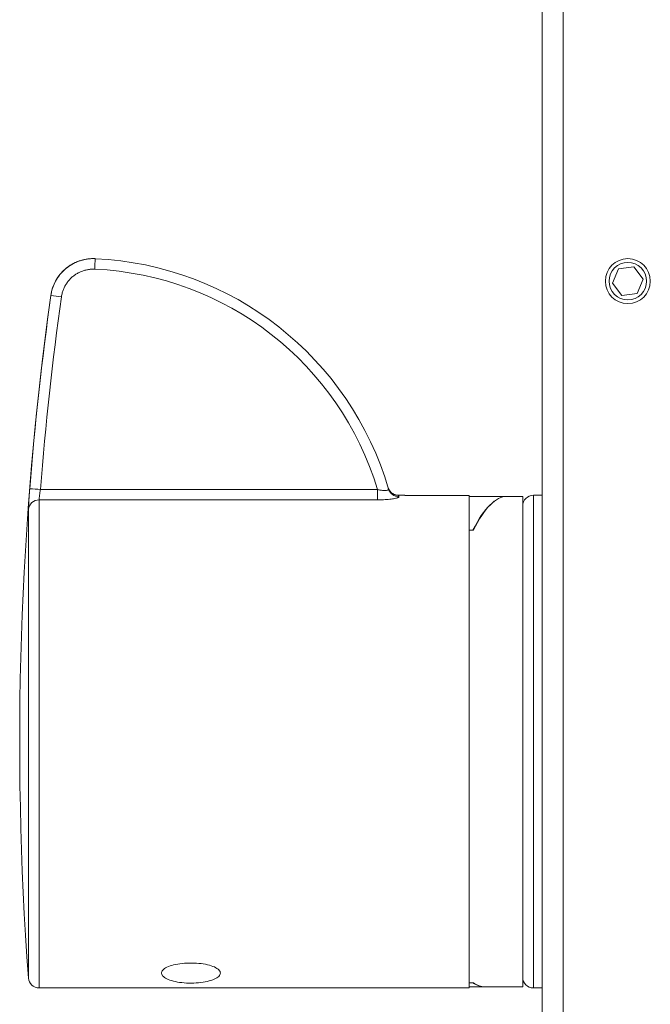
# Model space of a CAD drawing. Units: millimetres. Extents: x -216 to 549, y -234 to 461.
# Drawn here: x -216 to -157, y 55 to 147 of the extents above; entities that cross this region are included whole.
import ezdxf

# ---------------------------------------------------------------- set-up
doc = ezdxf.new("R2010")
doc.units = ezdxf.units.MM

msp = doc.modelspace()

# ---------------------------------------------------------------- linework, layer by layer
at = {"color": 7, "linetype": 'Continuous', "lineweight": 18}
for p, q in [((-167.023, 0.546), (-167.023, 158.616)), ((-165.058, 158.616), (-165.058, 0.546)), ((-159.903, 123.726), (-160.454, 122.392)), ((-158.472, 123.915), (-159.903, 123.726)), ((-157.592, 122.771), (-158.472, 123.915)), ((-160.454, 122.392), (-159.574, 121.247)), ((-158.143, 121.437), (-157.592, 122.771)), ((-159.574, 121.247), (-158.143, 121.437)), ((-213.906, 103.121), (-182.401, 103.121)), ((-182.401, 102.157), (-182.401, 103.121)), ((-182.401, 102.157), (-214.034, 102.157)), ((-179.844, 102.581), (-180.456, 102.581)), ((-179.844, 102.581), (-179.844, 102.56)), ((-173.844, 102.571), (-179.844, 102.571)), ((-179.844, 102.56), (-173.844, 102.56)), ((-173.844, 102.56), (-173.844, 102.571)), ((-173.844, 56.581), (-173.844, 102.56)), ((-170.285, 102.481), (-173.844, 102.481)), ((-168.844, 102.481), (-170.3, 102.481)), ((-168.844, 56.681), (-168.844, 102.481)), ((-167.023, 102.581), (-167.844, 102.581)), ((-173.494, 99.323), (-173.844, 99.323)), ((-173.844, 99.323), (-173.444, 99.323)), ((-173.844, 57.061), (-173.494, 57.061)), ((-173.444, 57.061), (-173.844, 57.061)), ((-214.034, 56.581), (-173.844, 56.581)), ((-173.844, 56.681), (-172.416, 56.681)), ((-172.388, 56.681), (-168.844, 56.681)), ((-167.844, 56.581), (-167.023, 56.581))]:
    msp.add_line(p, q, dxfattribs=at)
at = {"color": 8, "linetype": 'Continuous', "lineweight": 18}
for p, q in [((-212.929, 121.239), (-212.938, 121.24)), ((-214.034, 102.157), (-214.034, 56.581)), ((-167.844, 102.581), (-167.844, 56.581)), ((-215.031, 57.508), (-215.031, 101.248))]:
    msp.add_line(p, q, dxfattribs=at)
at = {"color": 7, "linetype": 'Continuous', "lineweight": 18, "flags": 128}
msp.add_lwpolyline([(-201.075, 58.809), (-200.87, 58.841), (-200.659, 58.867), (-200.442, 58.886), (-200.221, 58.9), (-199.998, 58.907), (-199.774, 58.909), (-199.55, 58.903), (-199.328, 58.892), (-199.11, 58.875), (-198.896, 58.851), (-198.689, 58.822), (-198.489, 58.787), (-198.299, 58.746), (-198.118, 58.701), (-197.95, 58.65), (-197.793, 58.595), (-197.651, 58.536), (-197.523, 58.473), (-197.41, 58.406), (-197.314, 58.337), (-197.235, 58.265), (-197.173, 58.192), (-197.128, 58.116), (-197.102, 58.04), (-197.094, 57.963), (-197.105, 57.887), (-197.133, 57.811), (-197.18, 57.736), (-197.244, 57.662), (-197.326, 57.591), (-197.424, 57.522), (-197.538, 57.456), (-197.668, 57.393), (-197.813, 57.334), (-197.97, 57.28), (-198.141, 57.23), (-198.322, 57.185), (-198.514, 57.145), (-198.715, 57.111), (-198.923, 57.082), (-199.137, 57.059), (-199.356, 57.043), (-199.578, 57.032), (-199.802, 57.028), (-200.027, 57.03), (-200.25, 57.038), (-200.47, 57.052), (-200.686, 57.073), (-200.897, 57.099), (-201.1, 57.132), (-201.296, 57.169), (-201.481, 57.213), (-201.656, 57.261), (-201.818, 57.314), (-201.968, 57.371), (-202.103, 57.432), (-202.224, 57.497), (-202.328, 57.565), (-202.416, 57.635), (-202.487, 57.708), (-202.54, 57.783), (-202.575, 57.858), (-202.592, 57.935), (-202.591, 58.012), (-202.572, 58.088), (-202.534, 58.164), (-202.479, 58.238), (-202.406, 58.311), (-202.316, 58.381), (-202.209, 58.448), (-202.087, 58.513), (-201.95, 58.573), (-201.798, 58.63), (-201.634, 58.682), (-201.458, 58.73), (-201.271, 58.772), (-201.075, 58.809)], dxfattribs=at)
at = {"color": 7, "linetype": 'Continuous', "lineweight": 18}
for radius in [2.1, 1.75]:
    msp.add_circle((-159.023, 122.581), radius, dxfattribs=at)
for centre, radius, start, end in [((-208.976, 120.684), 4, 88.63662, 172.01767), ((-208.976, 120.684), 4, 87.39079, 88.63662), ((119.329, 108.865), 328.495, 177.24053, 177.41191), ((-210.16, 94.711), 30, 16.3555, 87.37216), ((-210.16, 94.729), 29, 16.82139, 87.37216), ((84.156, 79.581), 300, 172.01802, 184.21956), ((84.083, 79.632), 299.912, 172.02551, 175.49627), ((84.084, 79.649), 298.913, 172.02549, 175.49623), ((-214.054, 107.966), 13.321, 80.86443, 85.15663), ((-215.219, 89.897), 13.288, 84.33222, 88.63947), ((-180.42, 103.441), 0.994, 196.46867, 270.33687), ((-214.041, 101.164), 0.993, 89.57024, 175.14684), ((-167.844, 101.581), 1, 90, 179), ((-214.034, 57.581), 1, 184.21956, 270), ((-167.844, 57.581), 1, 181, 270)]:
    msp.add_arc(centre, radius, start, end, dxfattribs=at)
for centre, major_axis, ratio, start_param, end_param in [((-171.351, 79.581), (1.145, 22.898), 0.263266, 0.013163, 0.544568), ((-171.344, 79.581), (1.118, 22.898), 0.257938, 0.012597, 0.544002), ((-171.351, 79.581), (1.145, 22.898), 0.263266, 2.972417, 3.157109), ((-171.344, 79.581), (1.118, 22.898), 0.257938, 2.97185, 3.154189)]:
    msp.add_ellipse(centre, major_axis=major_axis, ratio=ratio, start_param=start_param, end_param=end_param, dxfattribs=at)
for points, knots in [([(-212.929, 121.239), (-212.899, 121.408), (-212.85, 121.685), (-212.728, 122.059), (-212.601, 122.37), (-212.445, 122.671), (-212.264, 122.958), (-212.062, 123.226), (-211.838, 123.477), (-211.591, 123.71), (-211.326, 123.921), (-211.046, 124.107), (-210.752, 124.269), (-210.442, 124.408), (-210.122, 124.519), (-209.796, 124.602), (-209.465, 124.657), (-209.127, 124.687), (-208.899, 124.682), (-208.785, 124.68)], [0, 0, 0, 0, 0.086697, 0.142962, 0.199228, 0.257128, 0.315027, 0.371291, 0.427554, 0.48545, 0.543347, 0.59961, 0.655877, 0.713775, 0.771674, 0.827938, 0.884205, 0.942103, 1, 1, 1, 1]), ([(-208.849, 124.682), (-208.855, 124.682), (-208.867, 124.683), (-208.876, 124.683), (-208.88, 124.683), (-208.881, 124.683)], [0, 0, 0, 0, 0.439227, 0.828311, 1, 1, 1, 1]), ([(-208.83, 123.698), (-208.943, 123.7), (-209.168, 123.702), (-209.503, 123.659), (-209.832, 123.581), (-210.149, 123.465), (-210.452, 123.316), (-210.736, 123.133), (-210.998, 122.919), (-211.233, 122.677), (-211.441, 122.411), (-211.617, 122.122), (-211.759, 121.816), (-211.874, 121.481), (-211.916, 121.244), (-211.939, 121.118)], [0, 0, 0, 0, 0.076027, 0.152294, 0.228321, 0.304345, 0.380612, 0.456639, 0.53266, 0.608926, 0.684949, 0.760978, 0.83725, 0.913279, 1, 1, 1, 1]), ([(-214.903, 103.182), (-214.904, 103.172), (-214.913, 103.052), (-214.931, 102.817), (-214.956, 102.493), (-214.978, 102.187), (-214.996, 101.912), (-215.011, 101.672), (-215.022, 101.479), (-215.03, 101.329), (-215.031, 101.275), (-215.031, 101.248)], [0, 0, 0, 0, 0.01076, 0.133026, 0.258813, 0.380705, 0.506107, 0.627818, 0.753046, 0.874757, 1, 1, 1, 1]), ([(-213.906, 103.121), (-213.915, 103.063), (-213.934, 102.946), (-213.958, 102.778), (-213.98, 102.624), (-213.999, 102.487), (-214.014, 102.368), (-214.025, 102.271), (-214.032, 102.197), (-214.033, 102.17), (-214.034, 102.157)], [0, 0, 0, 0, 0.129923, 0.259841, 0.383653, 0.507455, 0.630711, 0.753962, 0.876982, 1, 1, 1, 1]), ([(-181.374, 103.159), (-181.373, 103.147), (-181.371, 103.123), (-181.405, 103.091), (-181.466, 103.064), (-181.553, 103.044), (-181.666, 103.032), (-181.799, 103.03), (-181.95, 103.039), (-182.104, 103.058), (-182.256, 103.086), (-182.352, 103.109), (-182.401, 103.121)], [0, 0, 0, 0, 0.1008452, 0.2048323, 0.3043995, 0.4074654, 0.5066317, 0.6093286, 0.7119372, 0.8177974, 0.9081243, 1, 1, 1, 1]), ([(-180.456, 102.583), (-180.481, 102.583), (-180.544, 102.582), (-180.644, 102.597), (-180.753, 102.624), (-180.856, 102.662), (-180.95, 102.71), (-181.036, 102.764), (-181.113, 102.825), (-181.18, 102.889), (-181.237, 102.955), (-181.285, 103.02), (-181.324, 103.083), (-181.353, 103.139), (-181.374, 103.184), (-181.387, 103.216), (-181.395, 103.236), (-181.399, 103.248), (-181.402, 103.257), (-181.404, 103.264), (-181.406, 103.268), (-181.407, 103.271), (-181.407, 103.271), (-181.407, 103.271)], [0, 0, 0, 0, 0.050396, 0.129882, 0.207028, 0.281822, 0.354156, 0.423884, 0.490773, 0.554484, 0.614566, 0.670404, 0.721141, 0.765447, 0.800583, 0.82362, 0.839605, 0.852071, 0.866391, 0.890367, 0.927918, 0.99268, 1, 1, 1, 1]), ([(-182.401, 102.157), (-182.311, 102.158), (-182.13, 102.159), (-181.846, 102.169), (-181.556, 102.188), (-181.27, 102.215), (-181.014, 102.249), (-180.795, 102.288), (-180.62, 102.329), (-180.495, 102.371), (-180.42, 102.411), (-180.416, 102.435), (-180.415, 102.447)], [0, 0, 0, 0, 0.087512, 0.175008, 0.279191, 0.383345, 0.48649, 0.589612, 0.692673, 0.795723, 0.897858, 1, 1, 1, 1])]:
    msp.add_open_spline(points, degree=3, knots=knots, dxfattribs=at)
at = {"color": 8, "linetype": 'Continuous', "lineweight": 18}
msp.add_open_spline([(-180.456, 102.581), (-180.454, 102.576), (-180.451, 102.564), (-180.427, 102.486), (-180.415, 102.447)], degree=3, knots=[0, 0, 0, 0, 0.499198, 1, 1, 1, 1], dxfattribs=at)

doc.saveas('drawing.dxf')
